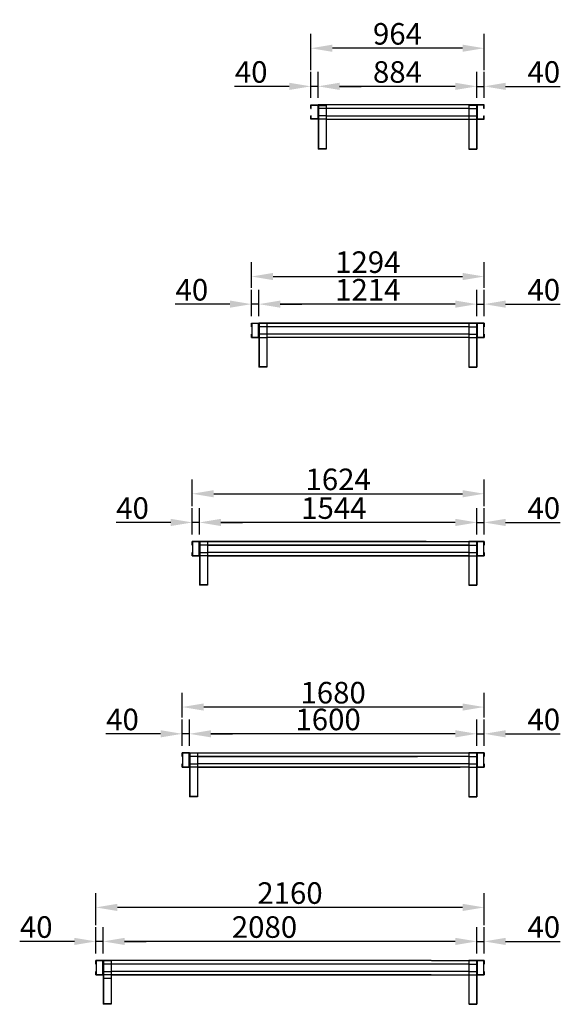
# Model space of a CAD drawing. Extents: x -251 to 46588, y -3188 to 10187.
# Drawn here: x 6431 to 9439, y -2546 to 2934 of the extents above; entities that cross this region are included whole.
import ezdxf

# ---------------------------------------------------------------- set-up
doc = ezdxf.new("R2010")
doc.units = 0
doc.header["$LTSCALE"] = 2
doc.header["$PDMODE"] = 3
doc.header["$PDSIZE"] = 0.5
doc.linetypes.add('HIDDEN', pattern=[0.375, 0.25, -0.125])
doc.layers.get('DEFPOINTS').update_dxf_attribs({"linetype": 'CONTINUOUS'})
for name, color, linetype in [('DIMENSIONS', 5, 'CONTINUOUS'), ('HIDDEN', 4, 'HIDDEN'), ('MARK BV', 7, 'CONTINUOUS')]:
    doc.layers.add(name, color=color, linetype=linetype)
doc.styles.get("Standard").update_dxf_attribs({"font": 'ISOCP'})
doc.dimstyles.new('STANDARD$0', dxfattribs={"dimscale": 10, "dimtxt": 3, "dimasz": 3, "dimexe": 2, "dimexo": 1, "dimgap": 0.5, "dimtad": 1, "dimdec": 1, "dimdsep": 46, "dimtxsty": 'Standard', "dimcen": -5, "dimclrd": 256, "dimclre": 256, "dimclrt": 256, "dimadec": 0, "dimazin": 0, "dimtfac": 1, "dimtdec": 1, "dimtmove": 0, "dimatfit": 3, "dimfxl": 1, "dimtvp": 0.75, "dimtolj": 1, "dimtzin": 0, "dimarcsym": 0})

# ---------------------------------------------------------------- blocks, each defined once
blk = doc.blocks.new('*D58')
at = {"layer": 'DEFPOINTS', "color": 0, "transparency": 16777216}
for p in [(8091.1, 2562.6), (8091.1, 2459.1), (8975.1, 2459.1)]:
    blk.add_point(p, dxfattribs=at)
at = {"layer": 'DIMENSIONS', "lineweight": -2, "transparency": 16777216}
for p, q in [((8091.1, 2499.1), (8091.1, 2642.6)), ((8975.1, 2499.1), (8975.1, 2642.6)), ((8855.1, 2562.6), (8211.1, 2562.6))]:
    blk.add_line(p, q, dxfattribs=at)
at = {"layer": 'DIMENSIONS', "transparency": 16777216}
for points in [[(8211.1, 2582.6), (8211.1, 2542.6), (8091.1, 2562.6)], [(8855.1, 2582.6), (8855.1, 2542.6), (8975.1, 2562.6)]]:
    blk.add_solid(points, dxfattribs=at)
at = {"layer": 'DIMENSIONS', "transparency": 16777216, "insert": (8533.1, 2642.6), "char_height": 120, "attachment_point": 5}
blk.add_mtext('\\A1;884', dxfattribs=at)
blk = doc.blocks.new('*D79')
at = {"layer": 'DEFPOINTS', "color": 0, "transparency": 16777216}
for p in [(8975.1, 2562.6), (8975.1, 2459.1), (9015.1, 2459.1)]:
    blk.add_point(p, dxfattribs=at)
at = {"layer": 'DIMENSIONS', "lineweight": -2, "transparency": 16777216}
for p, q in [((8975.1, 2499.1), (8975.1, 2642.6)), ((9015.1, 2499.1), (9015.1, 2642.6)), ((8855.1, 2562.6), (8735.1, 2562.6)), ((8975.1, 2562.6), (9015.1, 2562.6)), ((9135.1, 2562.6), (9439.2, 2562.6))]:
    blk.add_line(p, q, dxfattribs=at)
at = {"layer": 'DIMENSIONS', "transparency": 16777216}
for points in [[(8855.1, 2582.6), (8855.1, 2542.6), (8975.1, 2562.6)], [(9135.1, 2582.6), (9135.1, 2542.6), (9015.1, 2562.6)]]:
    blk.add_solid(points, dxfattribs=at)
at = {"layer": 'DIMENSIONS', "transparency": 16777216, "insert": (9347.2, 2642.6), "char_height": 120, "attachment_point": 5}
blk.add_mtext('\\A1;40', dxfattribs=at)
blk = doc.blocks.new('*D80')
at = {"layer": 'DEFPOINTS', "color": 0, "transparency": 16777216}
for p in [(8051.1, 2562.6), (8051.1, 2459.1), (8091.1, 2459.1)]:
    blk.add_point(p, dxfattribs=at)
at = {"layer": 'DIMENSIONS', "lineweight": -2, "transparency": 16777216}
for p, q in [((8051.1, 2499.1), (8051.1, 2642.6)), ((8091.1, 2499.1), (8091.1, 2642.6)), ((7931.1, 2562.6), (7627, 2562.6)), ((8091.1, 2562.6), (8051.1, 2562.6)), ((8211.1, 2562.6), (8331.1, 2562.6))]:
    blk.add_line(p, q, dxfattribs=at)
at = {"layer": 'DIMENSIONS', "transparency": 16777216}
for points in [[(7931.1, 2582.6), (7931.1, 2542.6), (8051.1, 2562.6)], [(8211.1, 2582.6), (8211.1, 2542.6), (8091.1, 2562.6)]]:
    blk.add_solid(points, dxfattribs=at)
at = {"layer": 'DIMENSIONS', "transparency": 16777216, "insert": (7719.1, 2642.6), "char_height": 120, "attachment_point": 5}
blk.add_mtext('\\A1;40', dxfattribs=at)
blk = doc.blocks.new('*D86')
at = {"layer": 'DEFPOINTS', "color": 0, "transparency": 16777216}
for p in [(9015.1, 1350.6), (8975.1, 1244.1), (9015.1, 1244.1)]:
    blk.add_point(p, dxfattribs=at)
at = {"layer": 'DIMENSIONS', "lineweight": -2, "transparency": 16777216}
for p, q in [((8975.1, 1284.1), (8975.1, 1430.6)), ((9015.1, 1284.1), (9015.1, 1430.6)), ((8855.1, 1350.6), (8735.1, 1350.6)), ((8975.1, 1350.6), (9015.1, 1350.6)), ((9135.1, 1350.6), (9439.2, 1350.6))]:
    blk.add_line(p, q, dxfattribs=at)
at = {"layer": 'DIMENSIONS', "transparency": 16777216}
for points in [[(8855.1, 1370.6), (8855.1, 1330.6), (8975.1, 1350.6)], [(9135.1, 1370.6), (9135.1, 1330.6), (9015.1, 1350.6)]]:
    blk.add_solid(points, dxfattribs=at)
at = {"layer": 'DIMENSIONS', "transparency": 16777216, "insert": (9347.2, 1430.6), "char_height": 120, "attachment_point": 5}
blk.add_mtext('\\A1;40', dxfattribs=at)
blk = doc.blocks.new('*D87')
at = {"layer": 'DEFPOINTS', "color": 0, "transparency": 16777216}
for p in [(7761.1, 1350.6), (7761.1, 1244.1), (8975.1, 1244.1)]:
    blk.add_point(p, dxfattribs=at)
at = {"layer": 'DIMENSIONS', "lineweight": -2, "transparency": 16777216}
for p, q in [((7761.1, 1284.1), (7761.1, 1430.6)), ((8975.1, 1284.1), (8975.1, 1430.6)), ((8855.1, 1350.6), (7881.1, 1350.6))]:
    blk.add_line(p, q, dxfattribs=at)
at = {"layer": 'DIMENSIONS', "transparency": 16777216}
for points in [[(7881.1, 1370.6), (7881.1, 1330.6), (7761.1, 1350.6)], [(8855.1, 1370.6), (8855.1, 1330.6), (8975.1, 1350.6)]]:
    blk.add_solid(points, dxfattribs=at)
at = {"layer": 'DIMENSIONS', "transparency": 16777216, "insert": (8368.1, 1430.6), "char_height": 120, "attachment_point": 5}
blk.add_mtext('\\A1;1214', dxfattribs=at)
blk = doc.blocks.new('*D88')
at = {"layer": 'DEFPOINTS', "color": 0, "transparency": 16777216}
for p in [(7721.1, 1350.6), (7721.1, 1244.1), (7761.1, 1244.1)]:
    blk.add_point(p, dxfattribs=at)
at = {"layer": 'DIMENSIONS', "lineweight": -2, "transparency": 16777216}
for p, q in [((7721.1, 1284.1), (7721.1, 1430.6)), ((7761.1, 1284.1), (7761.1, 1430.6)), ((7601.1, 1350.6), (7297, 1350.6)), ((7761.1, 1350.6), (7721.1, 1350.6)), ((7881.1, 1350.6), (8001.1, 1350.6))]:
    blk.add_line(p, q, dxfattribs=at)
at = {"layer": 'DIMENSIONS', "transparency": 16777216}
for points in [[(7601.1, 1370.6), (7601.1, 1330.6), (7721.1, 1350.6)], [(7881.1, 1370.6), (7881.1, 1330.6), (7761.1, 1350.6)]]:
    blk.add_solid(points, dxfattribs=at)
at = {"layer": 'DIMENSIONS', "transparency": 16777216, "insert": (7389.1, 1430.6), "char_height": 120, "attachment_point": 5}
blk.add_mtext('\\A1;40', dxfattribs=at)
blk = doc.blocks.new('*D89')
at = {"layer": 'DEFPOINTS', "color": 0, "transparency": 16777216}
for p in [(7431.1, 135.7), (7431.1, 29.2), (8975.1, 29.2)]:
    blk.add_point(p, dxfattribs=at)
at = {"layer": 'DIMENSIONS', "lineweight": -2, "transparency": 16777216}
for p, q in [((7431.1, 69.2), (7431.1, 215.7)), ((8975.1, 69.2), (8975.1, 215.7)), ((8855.1, 135.7), (7551.1, 135.7))]:
    blk.add_line(p, q, dxfattribs=at)
at = {"layer": 'DIMENSIONS', "transparency": 16777216}
for points in [[(7551.1, 155.7), (7551.1, 115.7), (7431.1, 135.7)], [(8855.1, 155.7), (8855.1, 115.7), (8975.1, 135.7)]]:
    blk.add_solid(points, dxfattribs=at)
at = {"layer": 'DIMENSIONS', "transparency": 16777216, "insert": (8179.1, 215.7), "char_height": 120, "attachment_point": 5}
blk.add_mtext('\\A1;1544', dxfattribs=at)
blk = doc.blocks.new('*D93')
at = {"layer": 'DEFPOINTS', "color": 0, "transparency": 16777216}
for p in [(9015.1, 135.7), (8975.1, 39.2), (9015.1, 29.2)]:
    blk.add_point(p, dxfattribs=at)
at = {"layer": 'DIMENSIONS', "lineweight": -2, "transparency": 16777216}
for p, q in [((8975.1, 79.2), (8975.1, 215.7)), ((9015.1, 69.2), (9015.1, 215.7)), ((8855.1, 135.7), (8735.1, 135.7)), ((8975.1, 135.7), (9015.1, 135.7)), ((9135.1, 135.7), (9439.2, 135.7))]:
    blk.add_line(p, q, dxfattribs=at)
at = {"layer": 'DIMENSIONS', "transparency": 16777216}
for points in [[(8855.1, 155.7), (8855.1, 115.7), (8975.1, 135.7)], [(9135.1, 155.7), (9135.1, 115.7), (9015.1, 135.7)]]:
    blk.add_solid(points, dxfattribs=at)
at = {"layer": 'DIMENSIONS', "transparency": 16777216, "insert": (9347.2, 215.7), "char_height": 120, "attachment_point": 5}
blk.add_mtext('\\A1;40', dxfattribs=at)
blk = doc.blocks.new('*D94')
at = {"layer": 'DEFPOINTS', "color": 0, "transparency": 16777216}
for p in [(7391.1, 135.7), (7391.1, 29.2), (7431.1, 39.2)]:
    blk.add_point(p, dxfattribs=at)
at = {"layer": 'DIMENSIONS', "lineweight": -2, "transparency": 16777216}
for p, q in [((7391.1, 69.2), (7391.1, 215.7)), ((7431.1, 79.2), (7431.1, 215.7)), ((7271.1, 135.7), (6967, 135.7)), ((7431.1, 135.7), (7391.1, 135.7)), ((7551.1, 135.7), (7671.1, 135.7))]:
    blk.add_line(p, q, dxfattribs=at)
at = {"layer": 'DIMENSIONS', "transparency": 16777216}
for points in [[(7271.1, 155.7), (7271.1, 115.7), (7391.1, 135.7)], [(7551.1, 155.7), (7551.1, 115.7), (7431.1, 135.7)]]:
    blk.add_solid(points, dxfattribs=at)
at = {"layer": 'DIMENSIONS', "transparency": 16777216, "insert": (7059.1, 215.7), "char_height": 120, "attachment_point": 5}
blk.add_mtext('\\A1;40', dxfattribs=at)
blk = doc.blocks.new('*D95')
at = {"layer": 'DEFPOINTS', "color": 0, "transparency": 16777216}
for p in [(7375.1, -1040.6), (7375.1, -1147.1), (8975.1, -1147.1)]:
    blk.add_point(p, dxfattribs=at)
at = {"layer": 'DIMENSIONS', "lineweight": -2, "transparency": 16777216}
for p, q in [((7375.1, -1107.1), (7375.1, -960.6)), ((8975.1, -1107.1), (8975.1, -960.6)), ((8855.1, -1040.6), (7495.1, -1040.6))]:
    blk.add_line(p, q, dxfattribs=at)
at = {"layer": 'DIMENSIONS', "transparency": 16777216}
for points in [[(7495.1, -1020.6), (7495.1, -1060.6), (7375.1, -1040.6)], [(8855.1, -1020.6), (8855.1, -1060.6), (8975.1, -1040.6)]]:
    blk.add_solid(points, dxfattribs=at)
at = {"layer": 'DIMENSIONS', "transparency": 16777216, "insert": (8147.1, -960.6), "char_height": 120, "attachment_point": 5}
blk.add_mtext('\\A1;1600', dxfattribs=at)
blk = doc.blocks.new('*D99')
at = {"layer": 'DEFPOINTS', "color": 0, "transparency": 16777216}
for p in [(9015.1, -1040.6), (8975.1, -1147.1), (9015.1, -1147.1)]:
    blk.add_point(p, dxfattribs=at)
at = {"layer": 'DIMENSIONS', "lineweight": -2, "transparency": 16777216}
for p, q in [((8975.1, -1107.1), (8975.1, -960.6)), ((9015.1, -1107.1), (9015.1, -960.6)), ((8855.1, -1040.6), (8735.1, -1040.6)), ((8975.1, -1040.6), (9015.1, -1040.6)), ((9135.1, -1040.6), (9439.2, -1040.6))]:
    blk.add_line(p, q, dxfattribs=at)
at = {"layer": 'DIMENSIONS', "transparency": 16777216}
for points in [[(8855.1, -1020.6), (8855.1, -1060.6), (8975.1, -1040.6)], [(9135.1, -1020.6), (9135.1, -1060.6), (9015.1, -1040.6)]]:
    blk.add_solid(points, dxfattribs=at)
at = {"layer": 'DIMENSIONS', "transparency": 16777216, "insert": (9347.2, -960.6), "char_height": 120, "attachment_point": 5}
blk.add_mtext('\\A1;40', dxfattribs=at)
blk = doc.blocks.new('*D100')
at = {"layer": 'DEFPOINTS', "color": 0, "transparency": 16777216}
for p in [(7335.1, -1040.6), (7335.1, -1147.1), (7375.1, -1147.1)]:
    blk.add_point(p, dxfattribs=at)
at = {"layer": 'DIMENSIONS', "lineweight": -2, "transparency": 16777216}
for p, q in [((7335.1, -1107.1), (7335.1, -960.6)), ((7375.1, -1107.1), (7375.1, -960.6)), ((7215.1, -1040.6), (6911, -1040.6)), ((7375.1, -1040.6), (7335.1, -1040.6)), ((7495.1, -1040.6), (7615.1, -1040.6))]:
    blk.add_line(p, q, dxfattribs=at)
at = {"layer": 'DIMENSIONS', "transparency": 16777216}
for points in [[(7215.1, -1020.6), (7215.1, -1060.6), (7335.1, -1040.6)], [(7495.1, -1020.6), (7495.1, -1060.6), (7375.1, -1040.6)]]:
    blk.add_solid(points, dxfattribs=at)
at = {"layer": 'DIMENSIONS', "transparency": 16777216, "insert": (7003.1, -960.6), "char_height": 120, "attachment_point": 5}
blk.add_mtext('\\A1;40', dxfattribs=at)
blk = doc.blocks.new('*D102')
at = {"layer": 'DEFPOINTS', "color": 0, "transparency": 16777216}
for p in [(6895.1, -2196), (6895.1, -2302.5), (8975.1, -2302.5)]:
    blk.add_point(p, dxfattribs=at)
at = {"layer": 'DIMENSIONS', "lineweight": -2, "transparency": 16777216}
for p, q in [((6895.1, -2262.5), (6895.1, -2116)), ((8975.1, -2262.5), (8975.1, -2116)), ((8855.1, -2196), (7015.1, -2196))]:
    blk.add_line(p, q, dxfattribs=at)
at = {"layer": 'DIMENSIONS', "transparency": 16777216}
for points in [[(7015.1, -2176), (7015.1, -2216), (6895.1, -2196)], [(8855.1, -2176), (8855.1, -2216), (8975.1, -2196)]]:
    blk.add_solid(points, dxfattribs=at)
at = {"layer": 'DIMENSIONS', "transparency": 16777216, "insert": (7793.1, -2116), "char_height": 120, "attachment_point": 5}
blk.add_mtext('\\A1;2080', dxfattribs=at)
blk = doc.blocks.new('*D104')
at = {"layer": 'DEFPOINTS', "color": 0, "transparency": 16777216}
for p in [(9015.1, -2196), (8975.1, -2302.5), (9015.1, -2302.5)]:
    blk.add_point(p, dxfattribs=at)
at = {"layer": 'DIMENSIONS', "lineweight": -2, "transparency": 16777216}
for p, q in [((8975.1, -2262.5), (8975.1, -2116)), ((9015.1, -2262.5), (9015.1, -2116)), ((8855.1, -2196), (8735.1, -2196)), ((8975.1, -2196), (9015.1, -2196)), ((9135.1, -2196), (9439.2, -2196))]:
    blk.add_line(p, q, dxfattribs=at)
at = {"layer": 'DIMENSIONS', "transparency": 16777216}
for points in [[(8855.1, -2176), (8855.1, -2216), (8975.1, -2196)], [(9135.1, -2176), (9135.1, -2216), (9015.1, -2196)]]:
    blk.add_solid(points, dxfattribs=at)
at = {"layer": 'DIMENSIONS', "transparency": 16777216, "insert": (9347.2, -2116), "char_height": 120, "attachment_point": 5}
blk.add_mtext('\\A1;40', dxfattribs=at)
blk = doc.blocks.new('*D105')
at = {"layer": 'DEFPOINTS', "color": 0, "transparency": 16777216}
for p in [(6855.1, -2196), (6855.1, -2302.5), (6895.1, -2302.5)]:
    blk.add_point(p, dxfattribs=at)
at = {"layer": 'DIMENSIONS', "lineweight": -2, "transparency": 16777216}
for p, q in [((6855.1, -2262.5), (6855.1, -2116)), ((6895.1, -2262.5), (6895.1, -2116)), ((6735.1, -2196), (6431, -2196)), ((6895.1, -2196), (6855.1, -2196)), ((7015.1, -2196), (7135.1, -2196))]:
    blk.add_line(p, q, dxfattribs=at)
at = {"layer": 'DIMENSIONS', "transparency": 16777216}
for points in [[(6735.1, -2176), (6735.1, -2216), (6855.1, -2196)], [(7015.1, -2176), (7015.1, -2216), (6895.1, -2196)]]:
    blk.add_solid(points, dxfattribs=at)
at = {"layer": 'DIMENSIONS', "transparency": 16777216, "insert": (6523.1, -2116), "char_height": 120, "attachment_point": 5}
blk.add_mtext('\\A1;40', dxfattribs=at)
blk = doc.blocks.new('*D64')
at = {"layer": 'DEFPOINTS', "color": 0, "transparency": 16777216}
for p in [(9015.1, 1504.3), (7721.1, 1400.6), (9015.1, 1400.6)]:
    blk.add_point(p, dxfattribs=at)
at = {"layer": 'DIMENSIONS', "lineweight": -2, "transparency": 16777216}
for p, q in [((7721.1, 1440.6), (7721.1, 1584.3)), ((9015.1, 1440.6), (9015.1, 1584.3)), ((7841.1, 1504.3), (8895.1, 1504.3))]:
    blk.add_line(p, q, dxfattribs=at)
at = {"layer": 'DIMENSIONS', "transparency": 16777216}
for points in [[(7841.1, 1524.3), (7841.1, 1484.3), (7721.1, 1504.3)], [(8895.1, 1524.3), (8895.1, 1484.3), (9015.1, 1504.3)]]:
    blk.add_solid(points, dxfattribs=at)
at = {"layer": 'DIMENSIONS', "transparency": 16777216, "insert": (8368.1, 1584.3), "char_height": 120, "attachment_point": 5}
blk.add_mtext('\\A1;1294', dxfattribs=at)
blk = doc.blocks.new('*D65')
at = {"layer": 'DEFPOINTS', "color": 0, "transparency": 16777216}
for p in [(9015.1, 295.4), (7391.1, 185.7), (9015.1, 185.7)]:
    blk.add_point(p, dxfattribs=at)
at = {"layer": 'DIMENSIONS', "lineweight": -2, "transparency": 16777216}
for p, q in [((7391.1, 225.7), (7391.1, 375.4)), ((9015.1, 225.7), (9015.1, 375.4)), ((7511.1, 295.4), (8895.1, 295.4))]:
    blk.add_line(p, q, dxfattribs=at)
at = {"layer": 'DIMENSIONS', "transparency": 16777216}
for points in [[(7511.1, 315.4), (7511.1, 275.4), (7391.1, 295.4)], [(8895.1, 315.4), (8895.1, 275.4), (9015.1, 295.4)]]:
    blk.add_solid(points, dxfattribs=at)
at = {"layer": 'DIMENSIONS', "transparency": 16777216, "insert": (8203.1, 375.4), "char_height": 120, "attachment_point": 5}
blk.add_mtext('\\A1;1624', dxfattribs=at)
blk = doc.blocks.new('*D66')
at = {"layer": 'DEFPOINTS', "color": 0, "transparency": 16777216}
for p in [(7335.1, -891.7), (7335.1, -990.6), (9015.1, -990.6)]:
    blk.add_point(p, dxfattribs=at)
at = {"layer": 'DIMENSIONS', "lineweight": -2, "transparency": 16777216}
for p, q in [((7335.1, -950.6), (7335.1, -811.7)), ((9015.1, -950.6), (9015.1, -811.7)), ((8895.1, -891.7), (7455.1, -891.7))]:
    blk.add_line(p, q, dxfattribs=at)
at = {"layer": 'DIMENSIONS', "transparency": 16777216}
for points in [[(7455.1, -871.7), (7455.1, -911.7), (7335.1, -891.7)], [(8895.1, -871.7), (8895.1, -911.7), (9015.1, -891.7)]]:
    blk.add_solid(points, dxfattribs=at)
at = {"layer": 'DIMENSIONS', "transparency": 16777216, "insert": (8175.1, -811.7), "char_height": 120, "attachment_point": 5}
blk.add_mtext('\\A1;1680', dxfattribs=at)
blk = doc.blocks.new('*D67')
at = {"layer": 'DEFPOINTS', "color": 0, "transparency": 16777216}
for p in [(6855.1, -2006.8), (6855.1, -2146), (9015.1, -2146)]:
    blk.add_point(p, dxfattribs=at)
at = {"layer": 'DIMENSIONS', "lineweight": -2, "transparency": 16777216}
for p, q in [((6855.1, -2106), (6855.1, -1926.8)), ((9015.1, -2106), (9015.1, -1926.8)), ((8895.1, -2006.8), (6975.1, -2006.8))]:
    blk.add_line(p, q, dxfattribs=at)
at = {"layer": 'DIMENSIONS', "transparency": 16777216}
for points in [[(6975.1, -1986.8), (6975.1, -2026.8), (6855.1, -2006.8)], [(8895.1, -1986.8), (8895.1, -2026.8), (9015.1, -2006.8)]]:
    blk.add_solid(points, dxfattribs=at)
at = {"layer": 'DIMENSIONS', "transparency": 16777216, "insert": (7935.1, -1926.8), "char_height": 120, "attachment_point": 5}
blk.add_mtext('\\A1;2160', dxfattribs=at)
blk = doc.blocks.new('*D68')
at = {"layer": 'DEFPOINTS', "color": 0, "transparency": 16777216}
for p in [(8051.1, 2774.8), (8051.1, 2612.6), (9015.1, 2612.6)]:
    blk.add_point(p, dxfattribs=at)
at = {"layer": 'DIMENSIONS', "lineweight": -2, "transparency": 16777216}
for p, q in [((8051.1, 2652.6), (8051.1, 2854.8)), ((9015.1, 2652.6), (9015.1, 2854.8)), ((8895.1, 2774.8), (8171.1, 2774.8))]:
    blk.add_line(p, q, dxfattribs=at)
at = {"layer": 'DIMENSIONS', "transparency": 16777216}
for points in [[(8171.1, 2794.8), (8171.1, 2754.8), (8051.1, 2774.8)], [(8895.1, 2794.8), (8895.1, 2754.8), (9015.1, 2774.8)]]:
    blk.add_solid(points, dxfattribs=at)
at = {"layer": 'DIMENSIONS', "transparency": 16777216, "insert": (8533.1, 2854.8), "char_height": 120, "attachment_point": 5}
blk.add_mtext('\\A1;964', dxfattribs=at)

msp = doc.modelspace()

# ---------------------------------------------------------------- linework, layer by layer
at = {"layer": 'HIDDEN'}
for p, q in [((8136.12, 2439.14), (8091.12, 2439.14)), ((8930.12, 2439.14), (8975.12, 2439.14)), ((8136.12, 2399.14), (8091.12, 2399.14)), ((8136.12, 2379.14), (8091.12, 2379.14)), ((8930.12, 2399.14), (8975.12, 2399.14)), ((8930.12, 2379.14), (8975.12, 2379.14)), ((7759.12, 1166.09), (7759.12, 1242.09)), ((7806.12, 1224.09), (7761.12, 1224.09)), ((8930.12, 1224.09), (8975.12, 1224.09)), ((8977.12, 1242.09), (8977.12, 1166.09)), ((7806.12, 1184.09), (7761.12, 1184.09)), ((7761.12, 1164.09), (7806.12, 1164.09)), ((8930.12, 1184.09), (8975.12, 1184.09)), ((8930.12, 1164.09), (8975.12, 1164.09)), ((7429.12, -48.76), (7429.12, 27.24)), ((7476.12, 9.24), (7431.12, 9.24)), ((8930.12, 9.24), (8975.12, 9.24)), ((8977.12, 27.24), (8977.12, -48.76)), ((7431.12, -30.76), (7476.12, -30.76)), ((7476.12, -50.76), (7431.12, -50.76)), ((8930.12, -30.76), (8975.12, -30.76)), ((8930.12, -50.76), (8975.12, -50.76)), ((7373.12, -1225.08), (7373.12, -1149.08)), ((8977.12, -1149.08), (8977.12, -1225.08)), ((7420.12, -1167.08), (7375.12, -1167.08)), ((8930.12, -1167.08), (8975.12, -1167.08)), ((7375.12, -1207.08), (7420.12, -1207.08)), ((7420.12, -1227.08), (7375.12, -1227.08)), ((8930.12, -1207.08), (8975.12, -1207.08)), ((8930.12, -1227.08), (8975.12, -1227.08)), ((6893.12, -2380.47), (6893.12, -2304.47)), ((6940.12, -2322.47), (6895.12, -2322.47)), ((8930.12, -2322.47), (8975.12, -2322.47)), ((8977.12, -2304.47), (8977.12, -2380.47)), ((6895.12, -2362.47), (6940.12, -2362.47)), ((6940.12, -2382.47), (6895.12, -2382.47)), ((6940.12, -2401.47), (6895.12, -2401.47)), ((8930.12, -2362.47), (8975.12, -2362.47)), ((8930.12, -2382.47), (8975.12, -2382.47))]:
    msp.add_line(p, q, dxfattribs=at)
at = {"layer": 'MARK BV'}
for p, q in [((8051.12, 2459.14), (8091.12, 2459.14)), ((8051.12, 2439.14), (8051.12, 2459.14)), ((8051.12, 2439.14), (8053.12, 2439.14)), ((8053.12, 2457.14), (8089.12, 2457.14)), ((8053.12, 2439.14), (8053.12, 2457.14)), ((8089.12, 2457.14), (8089.12, 2381.14)), ((8975.12, 2459.14), (8091.12, 2459.14)), ((8091.12, 2459.14), (8091.12, 2379.14)), ((8091.12, 2459.14), (8091.12, 2379.14)), ((8091.12, 2456.14), (8136.12, 2456.14)), ((8091.12, 2456.14), (8091.12, 2212.64)), ((8093.12, 2456.14), (8093.12, 2214.64)), ((8116.12, 2456.14), (8116.02, 2456.14)), ((8136.12, 2456.14), (8116.12, 2456.14)), ((8136.12, 2456.14), (8136.12, 2216.01)), ((8930.12, 2439.14), (8136.12, 2439.14)), ((8975.12, 2456.14), (8930.12, 2456.14)), ((8930.12, 2456.14), (8930.12, 2216.01)), ((8973.12, 2456.14), (8973.12, 2214.64)), ((8975.12, 2379.14), (8975.12, 2459.14)), ((9015.12, 2459.14), (8975.12, 2459.14)), ((8975.12, 2459.14), (8975.12, 2379.14)), ((8975.12, 2456.14), (8975.12, 2212.64)), ((9013.12, 2457.14), (8977.12, 2457.14)), ((8977.12, 2457.14), (8977.12, 2381.14)), ((9013.12, 2439.14), (9013.12, 2457.14)), ((9015.12, 2439.14), (9013.12, 2439.14)), ((9015.12, 2439.14), (9015.12, 2459.14)), ((8053.12, 2399.14), (8051.12, 2399.14)), ((8051.12, 2379.14), (8051.12, 2399.14)), ((8091.12, 2379.14), (8051.12, 2379.14)), ((8091.12, 2379.14), (8051.12, 2379.14)), ((8053.12, 2381.14), (8053.12, 2399.14)), ((8089.12, 2381.14), (8053.12, 2381.14)), ((8136.12, 2399.14), (8930.12, 2399.14)), ((8136.12, 2379.14), (8930.12, 2379.14)), ((8975.12, 2379.14), (8975.12, 2379.14)), ((8975.12, 2379.14), (9015.12, 2379.14)), ((8975.12, 2379.14), (9015.12, 2379.14)), ((8977.12, 2381.14), (9013.12, 2381.14)), ((9013.12, 2381.14), (9013.12, 2399.14)), ((9013.12, 2399.14), (9015.12, 2399.14)), ((9015.12, 2379.14), (9015.12, 2399.14)), ((8136.12, 2282.89), (8136.12, 2216.01)), ((8930.12, 2282.89), (8930.12, 2216.01)), ((8136.12, 2212.64), (8091.12, 2212.64)), ((8136.12, 2214.64), (8093.12, 2214.64)), ((8116.12, 2212.64), (8116.02, 2212.64)), ((8136.12, 2216.01), (8136.12, 2212.64)), ((8136.12, 2216.01), (8136.12, 2212.64)), ((8930.12, 2216.01), (8930.12, 2212.64)), ((8930.12, 2216.01), (8930.12, 2212.64)), ((8930.12, 2214.64), (8973.12, 2214.64)), ((8930.12, 2212.64), (8975.12, 2212.64)), ((8950.12, 2212.64), (8950.22, 2212.64)), ((7721.12, 1224.09), (7721.12, 1244.09)), ((7721.12, 1244.09), (7761.12, 1244.09)), ((7721.12, 1224.09), (7723.12, 1224.09)), ((7723.12, 1224.09), (7723.12, 1242.09)), ((7759.12, 1242.09), (7723.12, 1242.09)), ((7725.12, 1166.09), (7725.12, 1242.09)), ((8975.12, 1244.09), (7761.12, 1244.09)), ((7761.12, 1244.09), (7761.12, 1164.09)), ((7761.12, 1244.09), (8975.12, 1244.09)), ((7761.12, 1164.09), (7761.12, 1244.09)), ((7761.12, 1244.09), (7806.12, 1244.09)), ((7761.12, 1244.09), (7761.12, 1000.59)), ((7763.12, 1244.09), (7763.12, 1002.59)), ((7786.12, 1244.09), (7786.02, 1244.09)), ((7806.12, 1244.09), (7786.12, 1244.09)), ((7806.12, 1244.09), (7806.12, 1003.96)), ((8930.12, 1224.09), (7806.12, 1224.09)), ((8930.12, 1244.09), (8950.12, 1244.09)), ((8975.12, 1244.09), (8930.12, 1244.09)), ((8930.12, 1244.09), (8930.12, 1003.96)), ((8950.12, 1244.09), (8950.22, 1244.09)), ((8973.12, 1244.09), (8973.12, 1002.59)), ((8975.12, 1164.09), (8975.12, 1244.09)), ((8975.12, 1244.09), (8975.12, 1164.09)), ((9015.12, 1244.09), (8975.12, 1244.09)), ((8975.12, 1244.09), (8975.12, 1000.59)), ((9013.12, 1242.09), (8977.12, 1242.09)), ((9011.12, 1242.09), (9011.12, 1166.09)), ((9013.12, 1242.09), (9013.12, 1224.09)), ((9015.12, 1224.09), (9013.12, 1224.09)), ((9015.12, 1244.09), (9015.12, 1224.09)), ((7721.12, 1164.09), (7721.12, 1184.09)), ((7721.12, 1184.09), (7723.12, 1184.09)), ((7721.12, 1164.09), (7761.12, 1164.09)), ((7761.12, 1164.09), (7721.12, 1164.09)), ((7723.12, 1166.09), (7723.12, 1184.09)), ((7723.12, 1166.09), (7759.12, 1166.09)), ((8930.12, 1184.09), (7806.12, 1184.09)), ((8930.12, 1164.09), (7806.12, 1164.09)), ((8975.12, 1164.09), (9015.12, 1164.09)), ((8977.12, 1166.09), (9013.12, 1166.09)), ((9013.12, 1184.09), (9013.12, 1166.09)), ((9015.12, 1184.09), (9013.12, 1184.09)), ((9015.12, 1184.09), (9015.12, 1164.09)), ((7806.12, 1070.84), (7806.12, 1003.96)), ((8930.12, 1070.84), (8930.12, 1003.96)), ((7806.12, 1000.59), (7761.12, 1000.59)), ((7806.12, 1002.59), (7763.12, 1002.59)), ((7786.12, 1000.59), (7786.02, 1000.59)), ((7806.12, 1003.96), (7806.12, 1000.59)), ((7806.12, 1003.96), (7806.12, 1000.59)), ((8930.12, 1003.96), (8930.12, 1000.59)), ((8930.12, 1003.96), (8930.12, 1000.59)), ((8930.12, 1002.59), (8973.12, 1002.59)), ((8930.12, 1000.59), (8975.12, 1000.59)), ((8937.58, 1000.59), (8937.68, 1000.59)), ((7391.12, 9.24), (7391.12, 29.24)), ((7431.12, 29.24), (7391.12, 29.24)), ((7391.12, 9.24), (7393.12, 9.24)), ((7393.12, 9.24), (7393.12, 27.24)), ((7429.12, 27.24), (7393.12, 27.24)), ((7395.12, -48.76), (7395.12, 27.24)), ((8693.12, 29.24), (7431.12, 29.24)), ((7431.12, 29.24), (7431.12, -50.76)), ((7431.12, 29.24), (8975.12, 29.24)), ((7431.12, -50.76), (7431.12, 29.24)), ((7431.12, 29.24), (7476.12, 29.24)), ((7431.12, 29.24), (7431.12, -214.26)), ((7433.12, 29.24), (7433.12, -212.26)), ((7476.12, 29.24), (7476.12, -210.89)), ((8693.12, 9.24), (7476.12, 9.24)), ((8692.62, 9.24), (7476.12, 9.24)), ((7476.12, 9.24), (8692.62, 9.24)), ((8692.62, 9.24), (7476.12, 9.24)), ((7476.12, 9.24), (8692.62, 9.24)), ((7476.12, 9.24), (8693.12, 9.24)), ((7476.12, 9.24), (8692.62, 9.24)), ((8692.62, 9.24), (7476.12, 9.24)), ((7476.12, 9.24), (8692.62, 9.24)), ((8930.12, 9.24), (7476.12, 9.24)), ((8692.62, 9.24), (8930.12, 9.24)), ((8693.12, 29.24), (8975.12, 29.24)), ((8975.12, 29.24), (8930.12, 29.24)), ((8930.12, 29.24), (8930.12, -210.89)), ((8973.12, 29.24), (8973.12, -212.26)), ((8975.12, -50.76), (8975.12, 29.24)), ((8975.12, 29.24), (8975.12, -50.76)), ((9015.12, 29.24), (8975.12, 29.24)), ((8975.12, 29.24), (8975.12, -214.26)), ((9013.12, 27.24), (8977.12, 27.24)), ((9011.12, 27.24), (9011.12, -48.76)), ((9013.12, 27.24), (9013.12, 9.24)), ((9015.12, 9.24), (9013.12, 9.24)), ((9015.12, 29.24), (9015.12, 9.24)), ((7391.12, -50.76), (7391.12, -30.76)), ((7391.12, -30.76), (7393.12, -30.76)), ((7391.12, -50.76), (7431.12, -50.76)), ((7391.12, -50.76), (7431.12, -50.76)), ((7393.12, -48.76), (7393.12, -30.76)), ((7393.12, -48.76), (7429.12, -48.76)), ((8930.12, -30.76), (7476.12, -30.76)), ((7476.12, -50.76), (8693.12, -50.76)), ((7476.12, -50.76), (8693.12, -50.76)), ((8693.12, -50.76), (7476.12, -50.76)), ((7476.12, -50.76), (8693.12, -50.76)), ((8930.12, -50.76), (7476.12, -50.76)), ((8693.12, -50.76), (7476.12, -50.76)), ((7476.12, -50.76), (8930.12, -50.76)), ((8693.12, -50.76), (8930.12, -50.76)), ((8975.12, -50.76), (9015.12, -50.76)), ((8975.12, -50.76), (9015.12, -50.76)), ((8975.12, -50.76), (9015.12, -50.76)), ((8977.12, -48.76), (9013.12, -48.76)), ((9013.12, -30.76), (9013.12, -48.76)), ((9015.12, -30.76), (9013.12, -30.76)), ((9015.12, -30.76), (9015.12, -50.76)), ((7476.12, -144.01), (7476.12, -210.89)), ((7476.12, -214.26), (7431.12, -214.26)), ((7476.12, -212.26), (7433.12, -212.26)), ((7456.12, -214.26), (7456.02, -214.26)), ((7476.12, -210.89), (7476.12, -214.26)), ((7476.12, -210.89), (7476.12, -214.26)), ((8930.12, -210.89), (8930.12, -214.26)), ((8930.12, -212.26), (8973.12, -212.26)), ((8930.12, -214.26), (8975.12, -214.26)), ((7335.12, -1167.08), (7335.12, -1147.08)), ((7375.12, -1147.08), (7335.12, -1147.08)), ((7337.12, -1167.08), (7337.12, -1149.08)), ((7373.12, -1149.08), (7337.12, -1149.08)), ((7339.12, -1225.08), (7339.12, -1149.08)), ((7375.12, -1147.08), (7375.12, -1227.08)), ((7375.12, -1227.08), (7375.12, -1147.08)), ((7375.12, -1147.08), (7420.12, -1147.08)), ((7375.12, -1147.08), (7375.12, -1390.58)), ((7375.12, -1227.08), (7375.12, -1147.08)), ((7377.12, -1147.08), (7377.12, -1388.58)), ((7377.12, -1147.08), (8973.12, -1147.08)), ((7420.12, -1147.08), (7420.12, -1387.21)), ((8975.12, -1147.08), (8930.12, -1147.08)), ((8930.12, -1147.08), (8930.12, -1387.21)), ((8973.12, -1147.08), (8973.12, -1388.58)), ((8973.12, -1147.08), (8973.12, -1147.08)), ((8973.12, -1147.08), (8974.12, -1147.08)), ((8975.12, -1227.08), (8975.12, -1147.08)), ((8975.12, -1147.08), (8975.12, -1227.08)), ((9015.12, -1147.08), (8975.12, -1147.08)), ((8975.12, -1147.08), (8975.12, -1390.58)), ((8975.12, -1227.08), (8975.12, -1147.08)), ((9013.12, -1149.08), (8977.12, -1149.08)), ((9011.12, -1149.08), (9011.12, -1225.08)), ((9013.12, -1149.08), (9013.12, -1167.08)), ((9015.12, -1147.08), (9015.12, -1167.08)), ((7335.12, -1167.08), (7337.12, -1167.08)), ((8645.12, -1167.08), (7420.12, -1167.08)), ((8644.62, -1167.08), (7420.12, -1167.08)), ((7420.12, -1167.08), (8644.62, -1167.08)), ((8644.62, -1167.08), (7420.12, -1167.08)), ((7420.12, -1167.08), (8644.62, -1167.08)), ((7420.12, -1167.08), (8645.12, -1167.08)), ((7420.12, -1167.08), (8644.62, -1167.08)), ((8644.62, -1167.08), (7420.12, -1167.08)), ((7420.12, -1167.08), (8644.62, -1167.08)), ((8882.12, -1167.08), (7420.12, -1167.08)), ((8930.12, -1167.08), (7420.12, -1167.08)), ((8973.12, -1167.08), (8974.12, -1167.08)), ((9015.12, -1167.08), (9013.12, -1167.08)), ((7335.12, -1227.08), (7335.12, -1207.08)), ((7335.12, -1207.08), (7337.12, -1207.08)), ((7335.12, -1227.08), (7375.12, -1227.08)), ((7335.12, -1227.08), (7375.12, -1227.08)), ((7337.12, -1225.08), (7337.12, -1207.08)), ((7337.12, -1225.08), (7373.12, -1225.08)), ((8882.12, -1207.08), (7420.12, -1207.08)), ((8930.12, -1207.08), (7420.12, -1207.08)), ((7420.12, -1227.08), (8645.12, -1227.08)), ((7420.12, -1227.08), (8645.12, -1227.08)), ((8645.12, -1227.08), (7420.12, -1227.08)), ((7420.12, -1227.08), (8645.12, -1227.08)), ((8882.12, -1227.08), (7420.12, -1227.08)), ((8645.12, -1227.08), (7420.12, -1227.08)), ((7420.12, -1227.08), (8882.12, -1227.08)), ((8930.12, -1227.08), (7420.12, -1227.08)), ((8973.12, -1207.08), (8974.12, -1207.08)), ((8973.12, -1227.08), (8974.12, -1227.08)), ((8975.12, -1227.08), (9015.12, -1227.08)), ((8975.12, -1227.08), (9015.12, -1227.08)), ((8975.12, -1227.08), (9015.12, -1227.08)), ((8977.12, -1225.08), (9013.12, -1225.08)), ((9013.12, -1207.08), (9013.12, -1225.08)), ((9015.12, -1207.08), (9013.12, -1207.08)), ((9015.12, -1207.08), (9015.12, -1227.08)), ((7420.12, -1320.33), (7420.12, -1387.21)), ((7420.12, -1390.58), (7375.12, -1390.58)), ((7420.12, -1388.58), (7377.12, -1388.58)), ((7400.12, -1390.58), (7400.02, -1390.58)), ((7420.12, -1387.21), (7420.12, -1390.58)), ((7420.12, -1387.21), (7420.12, -1390.58)), ((8930.12, -1387.21), (8930.12, -1390.58)), ((8930.12, -1388.58), (8973.12, -1388.58)), ((8930.12, -1390.58), (8975.12, -1390.58)), ((6855.12, -2322.47), (6855.12, -2302.47)), ((6895.12, -2302.47), (6855.12, -2302.47)), ((6855.12, -2322.47), (6857.12, -2322.47)), ((6857.12, -2322.47), (6857.12, -2304.47)), ((6893.12, -2304.47), (6857.12, -2304.47)), ((6859.12, -2380.47), (6859.12, -2304.47)), ((6895.12, -2302.47), (6895.12, -2382.47)), ((6895.12, -2382.47), (6895.12, -2302.47)), ((6895.12, -2302.47), (6940.12, -2302.47)), ((6895.12, -2302.47), (6895.12, -2545.97)), ((6895.12, -2382.47), (6895.12, -2302.47)), ((6895.12, -2382.47), (6895.12, -2302.47)), ((8721.12, -2302.47), (6895.12, -2302.47)), ((6897.12, -2302.47), (6897.12, -2543.97)), ((6940.12, -2302.47), (6940.12, -2542.6)), ((8930.12, -2322.47), (6940.12, -2322.47)), ((8722.12, -2302.47), (8975.12, -2302.47)), ((8975.12, -2302.47), (8930.12, -2302.47)), ((8930.12, -2302.47), (8930.12, -2542.6)), ((8973.12, -2302.47), (8973.12, -2543.97)), ((8973.12, -2302.47), (8973.12, -2302.47)), ((8973.12, -2302.47), (8974.12, -2302.47)), ((8975.12, -2382.47), (8975.12, -2302.47)), ((8975.12, -2302.47), (8975.12, -2382.47)), ((9015.12, -2302.47), (8975.12, -2302.47)), ((8975.12, -2302.47), (8975.12, -2545.97)), ((8975.12, -2382.47), (8975.12, -2302.47)), ((8975.12, -2382.47), (8975.12, -2302.47)), ((9013.12, -2304.47), (8977.12, -2304.47)), ((9011.12, -2304.47), (9011.12, -2380.47)), ((9013.12, -2304.47), (9013.12, -2322.47)), ((9015.12, -2322.47), (9013.12, -2322.47)), ((9015.12, -2302.47), (9015.12, -2322.47)), ((6855.12, -2382.47), (6855.12, -2362.47)), ((6855.12, -2362.47), (6857.12, -2362.47)), ((6855.12, -2382.47), (6895.12, -2382.47)), ((6855.12, -2382.47), (6895.12, -2382.47)), ((6857.12, -2380.47), (6857.12, -2362.47)), ((6857.12, -2380.47), (6893.12, -2380.47)), ((8721.12, -2362.47), (6940.12, -2362.47)), ((8930.12, -2362.47), (6940.12, -2362.47)), ((6940.12, -2382.47), (8393.12, -2382.47)), ((6940.12, -2382.47), (8393.12, -2382.47)), ((8393.12, -2382.47), (6940.12, -2382.47)), ((6940.12, -2382.47), (8393.12, -2382.47)), ((8678.12, -2382.47), (6940.12, -2382.47)), ((8393.12, -2382.47), (6940.12, -2382.47)), ((8721.12, -2382.47), (6940.12, -2382.47)), ((6940.12, -2382.47), (8930.12, -2382.47)), ((8975.12, -2382.47), (9015.12, -2382.47)), ((8975.12, -2382.47), (9015.12, -2382.47)), ((8977.12, -2380.47), (9013.12, -2380.47)), ((9013.12, -2362.47), (9013.12, -2380.47)), ((9015.12, -2362.47), (9013.12, -2362.47)), ((9015.12, -2362.47), (9015.12, -2382.47)), ((6940.12, -2475.72), (6940.12, -2542.6)), ((6940.12, -2545.97), (6895.12, -2545.97)), ((6940.12, -2543.97), (6897.12, -2543.97)), ((6920.12, -2545.97), (6920.02, -2545.97)), ((6940.12, -2542.6), (6940.12, -2545.97)), ((6940.12, -2542.6), (6940.12, -2545.97)), ((8930.12, -2543.97), (8973.12, -2543.97)), ((8930.12, -2545.97), (8975.12, -2545.97))]:
    msp.add_line(p, q, dxfattribs=at)

# ---------------------------------------------------------------- dimensions: what is measured, and where the dimension line sits
at = {"layer": 'DIMENSIONS'}
for base, p1, p2, picture, middle in [((8051.12, 2774.85), (9015.12, 2612.64), (8051.12, 2612.64), '*D68', (8533.12, 2854.85)), ((9015.12, 1504.26), (7721.12, 1400.59), (9015.12, 1400.59), '*D64', (8368.12, 1584.27)), ((9015.12, 295.38), (7391.12, 185.74), (9015.12, 185.74), '*D65', (8203.12, 375.39)), ((7335.12, -891.71), (9015.12, -990.58), (7335.12, -990.58), '*D66', (8175.12, -811.71)), ((6855.12, -2006.81), (9015.12, -2145.97), (6855.12, -2145.97), '*D67', (7935.12, -1926.8))]:
    dim = msp.add_linear_dim(base=base, p1=p1, p2=p2, dimstyle='STANDARD$0', override={"dimscale": 40}, dxfattribs=at)
    dim.commit()
    dim.dimension.update_dxf_attribs({"geometry": picture, "text_midpoint": middle})
for base, p1, p2, picture, middle in [((8051.12, 2562.64), (8091.12, 2459.14), (8051.12, 2459.14), '*D80', (7719.07, 2642.64)), ((8091.12, 2562.64), (8975.12, 2459.14), (8091.12, 2459.14), '*D58', (8533.12, 2642.64)), ((7721.12, 1350.59), (7761.12, 1244.09), (7721.12, 1244.09), '*D88', (7389.07, 1430.59)), ((7761.12, 1350.59), (8975.12, 1244.09), (7761.12, 1244.09), '*D87', (8368.12, 1430.6)), ((9015.12, 1350.59), (8975.12, 1244.09), (9015.12, 1244.09), '*D86', (9347.17, 1430.59)), ((7391.12, 135.74), (7431.12, 39.24), (7391.12, 29.24), '*D94', (7059.07, 215.74)), ((9015.12, 135.74), (8975.12, 39.24), (9015.12, 29.24), '*D93', (9347.17, 215.74)), ((7335.12, -1040.58), (7375.12, -1147.08), (7335.12, -1147.08), '*D100', (7003.07, -960.58)), ((9015.12, -1040.58), (8975.12, -1147.08), (9015.12, -1147.08), '*D99', (9347.17, -960.58)), ((6855.12, -2195.97), (6895.12, -2302.47), (6855.12, -2302.47), '*D105', (6523.07, -2115.97)), ((9015.12, -2195.97), (8975.12, -2302.47), (9015.12, -2302.47), '*D104', (9347.17, -2115.97))]:
    dim = msp.add_linear_dim(base=base, p1=p1, p2=p2, angle=180, dimstyle='STANDARD$0', override={"dimscale": 40}, dxfattribs=at)
    dim.commit()
    dim.dimension.update_dxf_attribs({"geometry": picture, "text_midpoint": middle})
for base, p1, p2, picture, middle in [((8975.12, 2562.64), (9015.12, 2459.14), (8975.12, 2459.14), '*D79', (9347.17, 2562.64)), ((7431.12, 135.74), (8975.12, 29.24), (7431.12, 29.24), '*D89', (8179.12, 135.74)), ((7375.12, -1040.58), (8975.12, -1147.08), (7375.12, -1147.08), '*D95', (8147.12, -1040.58)), ((6895.12, -2195.97), (8975.12, -2302.47), (6895.12, -2302.47), '*D102', (7793.12, -2195.97))]:
    dim = msp.add_linear_dim(base=base, p1=p1, p2=p2, angle=180, dimstyle='STANDARD$0', override={"dimscale": 40}, dxfattribs=at)
    dim.commit()
    dim.dimension.update_dxf_attribs({"geometry": picture, "text_midpoint": middle, "dimtype": 160})

doc.saveas('drawing.dxf')
